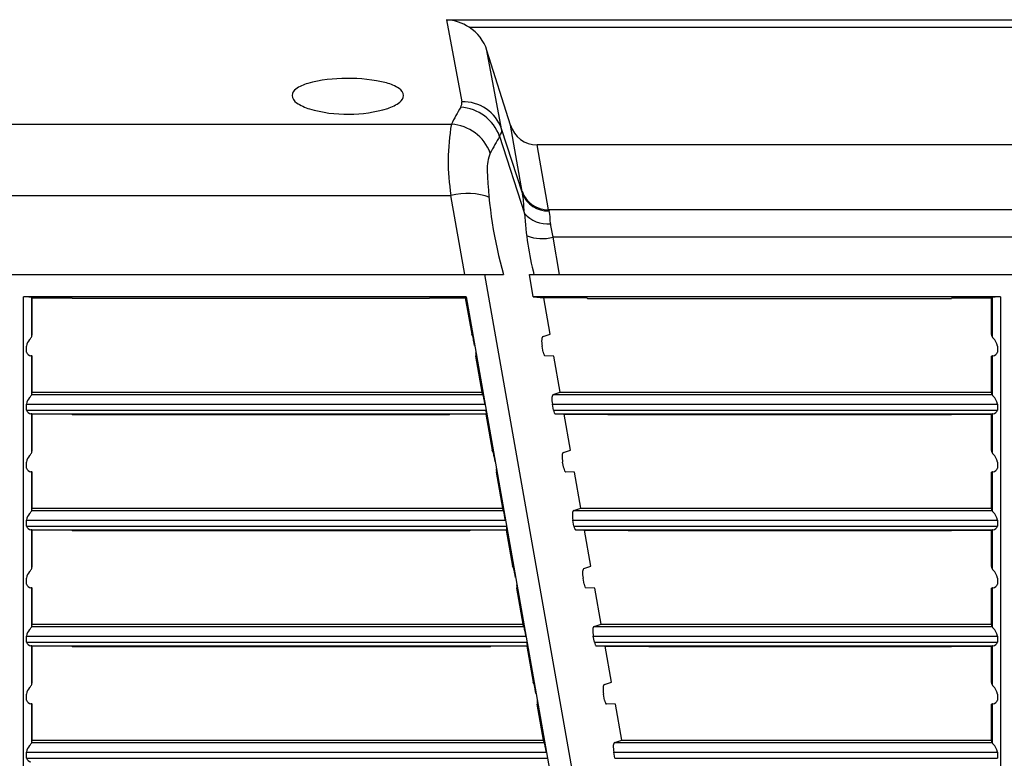
# Model space of a CAD drawing. Units: inches. Extents: x 0 to 264, y 0 to 204.
# Drawn here: x 76 to 85, y 86 to 93 of the extents above; entities that cross this region are included whole.
import ezdxf

# ---------------------------------------------------------------- set-up
doc = ezdxf.new("R2010")
doc.units = ezdxf.units.IN
doc.header["$LTSCALE"] = 24
doc.header["$MEASUREMENT"] = 0
doc.layers.add('pipe', color=7, linetype='Continuous')

# ---------------------------------------------------------------- blocks, each defined once
blk = doc.blocks.new('A$C3C3F7614')
at = {"color": 7, "linetype": 'Continuous'}
for p, q in [((30.1063, 11.0624), (40.1002, 11.0624)), ((30.1063, 11.0624), (30.2416, 10.3265)), ((30.3083, 10.9945), (39.8982, 10.9945)), ((30.678, 10.1174), (30.4674, 10.7863)), ((30.5989, 10.0831), (30.4674, 10.7863)), ((22.4105, 10.1257), (30.1489, 10.1257)), ((30.7852, 9.507), (30.5989, 10.0831)), ((30.7824, 9.5213), (30.678, 10.1174)), ((30.5809, 10.0167), (30.804, 9.3263)), ((38.7879, 9.94), (30.9174, 9.94)), ((31.0201, 9.359), (30.9174, 9.94)), ((22.4144, 9.4873), (30.1451, 9.4873)), ((30.2704, 8.7768), (30.1451, 9.4873)), ((30.7969, 9.4139), (30.7953, 9.4322)), ((30.7994, 9.3836), (30.7969, 9.4139)), ((30.804, 9.3263), (30.7994, 9.3836)), ((39.1863, 9.359), (31.0201, 9.359)), ((31.0344, 9.2691), (31.0335, 9.2821)), ((31.0365, 9.2327), (31.0344, 9.2691)), ((39.1472, 9.1117), (31.0593, 9.1117)), ((31.1184, 8.7768), (31.0593, 9.1117)), ((21.9437, 8.7768), (30.6157, 8.7768)), ((32.0257, -0.1705), (30.448, 8.7768)), ((30.8476, 8.7768), (39.3589, 8.7768)), ((30.8829, 8.5768), (30.8476, 8.7768)), ((30.2802, 8.5768), (26.3144, 8.5768)), ((26.3144, 0.2538), (26.3144, 8.5768)), ((26.3382, 8.5767), (26.3247, 8.5768)), ((26.3478, 8.5766), (26.3382, 8.5767)), ((26.3568, 8.5764), (26.3478, 8.5766)), ((26.3651, 8.5762), (26.3568, 8.5764)), ((26.3701, 8.5761), (26.3651, 8.5762)), ((26.3746, 8.576), (26.3701, 8.5761)), ((26.3936, 8.5686), (26.3894, 8.5748)), ((26.3894, 8.2221), (26.3894, 8.5748)), ((26.3936, 8.5686), (26.7486, 8.5686)), ((26.3936, 8.2438), (26.3936, 8.5686)), ((26.7522, 8.5632), (26.7486, 8.5686)), ((29.9489, 8.5632), (26.7522, 8.5632)), ((29.9489, 8.5632), (29.9516, 8.5686)), ((29.9516, 8.5686), (30.2733, 8.5686)), ((30.2802, 8.5768), (30.2733, 8.5686)), ((30.2733, 8.5686), (30.3306, 8.2438)), ((30.2802, 8.5768), (31.7958, -0.0183)), ((30.8829, 8.5768), (30.9757, 8.5686)), ((35.0685, 8.5768), (30.8829, 8.5768)), ((31.3625, 8.5686), (30.9757, 8.5686)), ((31.033, 8.2438), (30.9757, 8.5686)), ((31.3672, 8.5632), (31.3625, 8.5686)), ((31.3672, 8.5632), (34.6307, 8.5632)), ((34.6344, 8.5686), (34.6307, 8.5632)), ((34.6344, 8.5686), (34.9894, 8.5686)), ((34.9936, 8.5748), (34.9894, 8.5686)), ((34.9894, 8.2438), (34.9894, 8.5686)), ((34.9936, 8.5748), (34.9936, 8.2221)), ((35.0084, 8.576), (35.0044, 8.5758)), ((35.0129, 8.5761), (35.0084, 8.576)), ((35.0179, 8.5762), (35.0129, 8.5761)), ((35.0261, 8.5764), (35.0179, 8.5762)), ((35.0351, 8.5766), (35.0261, 8.5764)), ((35.0448, 8.5767), (35.0351, 8.5766)), ((35.0582, 8.5768), (35.0448, 8.5767)), ((35.0685, 8.5768), (35.0686, 0.5213)), ((26.3739, 8.1997), (26.3811, 8.209)), ((26.3894, 8.2221), (26.3896, 8.2233)), ((26.3896, 8.2233), (26.3936, 8.2438)), ((30.3403, 8.2233), (30.3306, 8.2438)), ((30.3455, 8.2014), (30.3443, 8.2072)), ((30.9702, 8.2233), (31.033, 8.2438)), ((34.9934, 8.2233), (34.9894, 8.2438)), ((34.9936, 8.2221), (34.9934, 8.2233)), ((26.3414, 8.0806), (26.3414, 8.1364)), ((26.3698, 8.1943), (26.3739, 8.1997)), ((30.3469, 8.1947), (30.3455, 8.2014)), ((30.3483, 8.1874), (30.3469, 8.1947)), ((30.3507, 8.1751), (30.3483, 8.1874)), ((30.3532, 8.1614), (30.3507, 8.1751)), ((30.3568, 8.1416), (30.3532, 8.1614)), ((30.9719, 8.0806), (30.962, 8.1364)), ((35.0416, 8.1364), (35.0416, 8.0806)), ((26.3835, 8.048), (26.3793, 8.0481)), ((26.3936, 8.0457), (26.3894, 8.0477)), ((26.3894, 7.7021), (26.3894, 8.0477)), ((26.3936, 7.7238), (26.3936, 8.0457)), ((30.3655, 8.0457), (30.3724, 8.0481)), ((30.3655, 8.0457), (30.4223, 7.7238)), ((30.3692, 8.0713), (30.3684, 8.076)), ((30.3699, 8.0667), (30.3692, 8.0713)), ((30.3706, 8.0623), (30.3699, 8.0667)), ((30.371, 8.0595), (30.3706, 8.0623)), ((30.3714, 8.057), (30.371, 8.0595)), ((30.3717, 8.0548), (30.3714, 8.057)), ((31.0679, 8.0457), (30.9875, 8.0481)), ((31.1247, 7.7238), (31.0679, 8.0457)), ((34.9894, 8.0457), (34.9936, 8.0477)), ((34.9894, 7.7238), (34.9894, 8.0457)), ((34.9936, 8.0477), (34.9936, 7.7021)), ((34.9963, 8.0479), (34.9983, 8.048)), ((34.9983, 8.048), (35.0008, 8.048)), ((35.0008, 8.048), (35.0037, 8.0481)), ((26.3698, 7.6743), (26.3739, 7.6797)), ((26.3739, 7.6797), (26.3811, 7.689)), ((26.3894, 7.7021), (26.3896, 7.7033)), ((26.3896, 7.7033), (26.3936, 7.7238)), ((26.3896, 7.7033), (30.4319, 7.7033)), ((26.3936, 7.7238), (30.4223, 7.7238)), ((30.4319, 7.7033), (30.4223, 7.7238)), ((30.4372, 7.6814), (30.436, 7.6872)), ((30.4386, 7.6747), (30.4372, 7.6814)), ((31.0619, 7.7033), (31.1247, 7.7238)), ((31.0619, 7.7033), (34.9934, 7.7033)), ((31.1247, 7.7238), (34.9894, 7.7238)), ((34.9934, 7.7033), (34.9894, 7.7238)), ((34.9936, 7.7021), (34.9934, 7.7033)), ((26.3414, 7.6164), (30.4494, 7.6164)), ((26.3414, 7.5606), (26.3414, 7.6164)), ((30.44, 7.6674), (30.4386, 7.6747)), ((30.4424, 7.6551), (30.44, 7.6674)), ((30.4449, 7.6414), (30.4424, 7.6551)), ((30.4485, 7.6216), (30.4449, 7.6414)), ((31.0537, 7.6164), (35.0416, 7.6164)), ((31.0636, 7.5606), (31.0537, 7.6164)), ((35.0416, 7.6164), (35.0416, 7.5606)), ((26.3414, 7.5606), (30.4593, 7.5606)), ((26.3793, 7.5281), (30.4641, 7.5281)), ((26.3835, 7.528), (26.3793, 7.5281)), ((26.3936, 7.5257), (26.3894, 7.5277)), ((26.3894, 7.1821), (26.3894, 7.5277)), ((26.7486, 7.5257), (26.3936, 7.5257)), ((26.3936, 7.2038), (26.3936, 7.5257)), ((26.7522, 7.5238), (26.7486, 7.5257)), ((26.7522, 7.5238), (30.1321, 7.5238)), ((30.1321, 7.5238), (30.1355, 7.5257)), ((30.4572, 7.5257), (30.1355, 7.5257)), ((30.4572, 7.5257), (30.4641, 7.5281)), ((30.4572, 7.5257), (30.5139, 7.2038)), ((30.4608, 7.5513), (30.4601, 7.556)), ((30.4616, 7.5467), (30.4608, 7.5513)), ((30.4623, 7.5423), (30.4616, 7.5467)), ((30.4627, 7.5395), (30.4623, 7.5423)), ((30.4631, 7.537), (30.4627, 7.5395)), ((30.4634, 7.5348), (30.4631, 7.537)), ((31.0636, 7.5606), (35.0416, 7.5606)), ((31.1596, 7.5257), (31.0791, 7.5281)), ((31.0791, 7.5281), (35.0037, 7.5281)), ((31.1596, 7.5257), (31.5464, 7.5257)), ((31.2164, 7.2038), (31.1596, 7.5257)), ((31.5504, 7.5238), (31.5464, 7.5257)), ((31.5504, 7.5238), (34.6307, 7.5238)), ((34.6307, 7.5238), (34.6344, 7.5257)), ((34.6344, 7.5257), (34.9894, 7.5257)), ((34.9894, 7.5257), (34.9936, 7.5277)), ((34.9894, 7.2038), (34.9894, 7.5257)), ((34.9936, 7.5277), (34.9936, 7.1821)), ((34.9963, 7.5279), (34.9983, 7.528)), ((34.9983, 7.528), (35.0008, 7.528)), ((35.0008, 7.528), (35.0037, 7.5281)), ((26.3698, 7.1543), (26.3739, 7.1597)), ((26.3739, 7.1597), (26.3811, 7.169)), ((26.3894, 7.1821), (26.3896, 7.1833)), ((26.3896, 7.1833), (26.3936, 7.2038)), ((30.5236, 7.1833), (30.5139, 7.2038)), ((30.5289, 7.1614), (30.5277, 7.1672)), ((30.5303, 7.1547), (30.5289, 7.1614)), ((30.5317, 7.1474), (30.5303, 7.1547)), ((30.5341, 7.1351), (30.5317, 7.1474)), ((31.1536, 7.1833), (31.2164, 7.2038)), ((34.9934, 7.1833), (34.9894, 7.2038)), ((34.9936, 7.1821), (34.9934, 7.1833)), ((26.3414, 7.0406), (26.3414, 7.0964)), ((30.5366, 7.1214), (30.5341, 7.1351)), ((30.5402, 7.1016), (30.5366, 7.1214)), ((31.1553, 7.0406), (31.1454, 7.0964)), ((35.0416, 7.0964), (35.0416, 7.0406)), ((26.3835, 7.008), (26.3793, 7.0081)), ((26.3936, 7.0057), (26.3894, 7.0077)), ((26.3894, 6.6621), (26.3894, 7.0077)), ((26.3936, 6.6838), (26.3936, 7.0057)), ((30.5489, 7.0057), (30.5558, 7.0081)), ((30.5489, 7.0057), (30.6056, 6.6838)), ((30.5525, 7.0313), (30.5517, 7.036)), ((30.5533, 7.0267), (30.5525, 7.0313)), ((30.554, 7.0223), (30.5533, 7.0267)), ((30.5544, 7.0195), (30.554, 7.0223)), ((30.5548, 7.017), (30.5544, 7.0195)), ((30.5551, 7.0148), (30.5548, 7.017)), ((31.2513, 7.0057), (31.1708, 7.0081)), ((31.308, 6.6838), (31.2513, 7.0057)), ((34.9894, 7.0057), (34.9936, 7.0077)), ((34.9894, 6.6838), (34.9894, 7.0057)), ((34.9936, 7.0077), (34.9936, 6.6621)), ((34.9963, 7.0079), (34.9983, 7.008)), ((34.9983, 7.008), (35.0008, 7.008)), ((35.0008, 7.008), (35.0037, 7.0081)), ((26.3698, 6.6343), (26.3739, 6.6397)), ((26.3739, 6.6397), (26.3811, 6.649)), ((26.3894, 6.6621), (26.3896, 6.6633)), ((26.3896, 6.6633), (26.3936, 6.6838)), ((26.3896, 6.6633), (30.6153, 6.6633)), ((26.3936, 6.6838), (30.6056, 6.6838)), ((30.6153, 6.6633), (30.6056, 6.6838)), ((30.6206, 6.6414), (30.6194, 6.6472)), ((30.622, 6.6347), (30.6206, 6.6414)), ((30.6234, 6.6274), (30.622, 6.6347)), ((30.6258, 6.6151), (30.6234, 6.6274)), ((31.2453, 6.6633), (31.308, 6.6838)), ((31.2453, 6.6633), (34.9934, 6.6633)), ((31.308, 6.6838), (34.9894, 6.6838)), ((34.9934, 6.6633), (34.9894, 6.6838)), ((34.9936, 6.6621), (34.9934, 6.6633)), ((26.3414, 6.5764), (30.6328, 6.5764)), ((26.3414, 6.5206), (26.3414, 6.5764)), ((30.6283, 6.6014), (30.6258, 6.6151)), ((30.6319, 6.5816), (30.6283, 6.6014)), ((31.2371, 6.5764), (35.0416, 6.5764)), ((31.2469, 6.5206), (31.2371, 6.5764)), ((35.0416, 6.5764), (35.0416, 6.5206)), ((26.3414, 6.5206), (30.6426, 6.5206)), ((26.3793, 6.4881), (30.6475, 6.4881)), ((26.3808, 6.488), (26.3793, 6.4881)), ((26.3835, 6.488), (26.3808, 6.488)), ((26.3936, 6.4857), (26.3894, 6.4877)), ((26.3894, 6.1421), (26.3894, 6.4877)), ((26.7486, 6.4857), (26.3936, 6.4857)), ((26.3936, 6.1638), (26.3936, 6.4857)), ((26.7522, 6.4838), (26.7486, 6.4857)), ((26.7522, 6.4838), (30.3155, 6.4838)), ((30.3155, 6.4838), (30.3189, 6.4857)), ((30.6406, 6.4857), (30.3189, 6.4857)), ((30.6406, 6.4857), (30.6475, 6.4881)), ((30.6406, 6.4857), (30.6973, 6.1638)), ((30.6442, 6.5113), (30.6434, 6.516)), ((30.645, 6.5067), (30.6442, 6.5113)), ((30.6457, 6.5023), (30.645, 6.5067)), ((30.6461, 6.4995), (30.6457, 6.5023)), ((30.6465, 6.497), (30.6461, 6.4995)), ((30.6468, 6.4948), (30.6465, 6.497)), ((31.2469, 6.5206), (35.0416, 6.5206)), ((31.2625, 6.4881), (35.0037, 6.4881)), ((31.343, 6.4857), (31.2625, 6.4881)), ((31.343, 6.4857), (31.7298, 6.4857)), ((31.3997, 6.1638), (31.343, 6.4857)), ((31.7338, 6.4838), (31.7298, 6.4857)), ((31.7338, 6.4838), (34.6307, 6.4838)), ((34.6307, 6.4838), (34.6344, 6.4857)), ((34.6344, 6.4857), (34.9894, 6.4857)), ((34.9894, 6.4857), (34.9936, 6.4877)), ((34.9894, 6.1638), (34.9894, 6.4857)), ((34.9936, 6.4877), (34.9936, 6.1421)), ((34.9963, 6.4879), (34.9983, 6.488)), ((34.9983, 6.488), (35.0008, 6.488)), ((35.0008, 6.488), (35.0037, 6.4881)), ((26.3698, 6.1143), (26.3739, 6.1197)), ((26.3739, 6.1197), (26.3811, 6.129)), ((26.3894, 6.1421), (26.3896, 6.1433)), ((26.3896, 6.1433), (26.3936, 6.1638)), ((30.707, 6.1433), (30.6973, 6.1638)), ((30.7123, 6.1214), (30.7111, 6.1272)), ((30.7136, 6.1147), (30.7123, 6.1214)), ((30.7151, 6.1074), (30.7136, 6.1147)), ((30.7175, 6.0951), (30.7151, 6.1074)), ((30.72, 6.0814), (30.7175, 6.0951)), ((31.337, 6.1433), (31.3997, 6.1638)), ((34.9934, 6.1433), (34.9894, 6.1638)), ((34.9936, 6.1421), (34.9934, 6.1433)), ((26.3414, 6.0006), (26.3414, 6.0564)), ((30.7236, 6.0616), (30.72, 6.0814)), ((31.3386, 6.0006), (31.3288, 6.0564)), ((35.0416, 6.0564), (35.0416, 6.0006)), ((26.3835, 5.968), (26.3793, 5.9681)), ((26.3936, 5.9657), (26.3894, 5.9677)), ((26.3894, 5.6221), (26.3894, 5.9677)), ((26.3936, 5.6438), (26.3936, 5.9657)), ((30.7323, 5.9657), (30.7392, 5.9681)), ((30.7323, 5.9657), (30.789, 5.6438)), ((30.7359, 5.9913), (30.7351, 5.996)), ((30.7367, 5.9867), (30.7359, 5.9913)), ((30.7374, 5.9823), (30.7367, 5.9867)), ((30.7378, 5.9795), (30.7374, 5.9823)), ((30.7382, 5.977), (30.7378, 5.9795)), ((30.7385, 5.9748), (30.7382, 5.977)), ((31.4347, 5.9657), (31.3542, 5.9681)), ((31.4914, 5.6438), (31.4347, 5.9657)), ((34.9894, 5.9657), (34.9936, 5.9677)), ((34.9894, 5.6438), (34.9894, 5.9657)), ((34.9936, 5.9677), (34.9936, 5.6221)), ((34.9972, 5.9679), (34.9995, 5.968)), ((34.9995, 5.968), (35.0037, 5.9681)), ((26.3698, 5.5943), (26.3739, 5.5997)), ((26.3739, 5.5997), (26.3811, 5.609)), ((26.3894, 5.6221), (26.3896, 5.6233)), ((26.3896, 5.6233), (26.3936, 5.6438)), ((26.3896, 5.6233), (30.7987, 5.6233)), ((26.3936, 5.6438), (30.789, 5.6438)), ((30.7987, 5.6233), (30.789, 5.6438)), ((30.804, 5.6014), (30.8028, 5.6072)), ((30.8053, 5.5947), (30.804, 5.6014)), ((30.8068, 5.5874), (30.8053, 5.5947)), ((30.8091, 5.5751), (30.8068, 5.5874)), ((30.8117, 5.5614), (30.8091, 5.5751)), ((30.8153, 5.5416), (30.8117, 5.5614)), ((31.4287, 5.6233), (31.4914, 5.6438)), ((31.4287, 5.6233), (34.9934, 5.6233)), ((31.4914, 5.6438), (34.9894, 5.6438)), ((34.9934, 5.6233), (34.9894, 5.6438)), ((34.9936, 5.6221), (34.9934, 5.6233)), ((26.3414, 5.5364), (30.8162, 5.5364)), ((26.3414, 5.4806), (26.3414, 5.5364)), ((26.3414, 5.4806), (30.826, 5.4806)), ((30.8276, 5.4713), (30.8268, 5.476)), ((30.8284, 5.4667), (30.8276, 5.4713)), ((31.4205, 5.5364), (35.0416, 5.5364)), ((31.4303, 5.4806), (31.4205, 5.5364)), ((31.4303, 5.4806), (35.0416, 5.4806)), ((35.0416, 5.5364), (35.0416, 5.4806)), ((26.3793, 5.4481), (30.8309, 5.4481)), ((26.3835, 5.448), (26.3793, 5.4481)), ((26.3936, 5.4457), (26.3894, 5.4477)), ((26.3894, 5.1021), (26.3894, 5.4477)), ((26.7486, 5.4457), (26.3936, 5.4457)), ((26.3936, 5.1238), (26.3936, 5.4457)), ((26.7522, 5.4438), (26.7486, 5.4457)), ((26.7522, 5.4438), (30.4989, 5.4438)), ((30.4989, 5.4438), (30.5023, 5.4457)), ((30.824, 5.4457), (30.5023, 5.4457)), ((30.824, 5.4457), (30.8309, 5.4481)), ((30.824, 5.4457), (30.8807, 5.1238)), ((30.8291, 5.4623), (30.8284, 5.4667)), ((30.8295, 5.4595), (30.8291, 5.4623)), ((30.8298, 5.457), (30.8295, 5.4595)), ((30.8302, 5.4548), (30.8298, 5.457)), ((31.5264, 5.4457), (31.4459, 5.4481)), ((31.4459, 5.4481), (35.0037, 5.4481)), ((31.5264, 5.4457), (31.9131, 5.4457)), ((31.5831, 5.1238), (31.5264, 5.4457)), ((31.9172, 5.4438), (31.9131, 5.4457)), ((31.9172, 5.4438), (34.6307, 5.4438)), ((34.6307, 5.4438), (34.6344, 5.4457)), ((34.6344, 5.4457), (34.9894, 5.4457)), ((34.9894, 5.4457), (34.9936, 5.4477)), ((34.9894, 5.1238), (34.9894, 5.4457)), ((34.9936, 5.4477), (34.9936, 5.1021)), ((34.9963, 5.4479), (34.9983, 5.448)), ((34.9983, 5.448), (35.0008, 5.448)), ((35.0008, 5.448), (35.0037, 5.4481)), ((26.3896, 5.1033), (26.3936, 5.1238)), ((30.8904, 5.1033), (30.8807, 5.1238)), ((31.5204, 5.1033), (31.5831, 5.1238)), ((34.9934, 5.1033), (34.9894, 5.1238)), ((26.3698, 5.0743), (26.3739, 5.0797)), ((26.3739, 5.0797), (26.3811, 5.089)), ((26.3894, 5.1021), (26.3896, 5.1033)), ((30.8957, 5.0814), (30.8945, 5.0872)), ((30.897, 5.0747), (30.8957, 5.0814)), ((30.8985, 5.0674), (30.897, 5.0747)), ((30.9008, 5.0551), (30.8985, 5.0674)), ((30.9034, 5.0414), (30.9008, 5.0551)), ((30.9069, 5.0216), (30.9034, 5.0414)), ((34.9936, 5.1021), (34.9934, 5.1033)), ((26.3414, 4.9606), (26.3414, 5.0164)), ((30.9193, 4.9513), (30.9185, 4.956)), ((30.9201, 4.9467), (30.9193, 4.9513)), ((30.9207, 4.9423), (30.9201, 4.9467)), ((30.9212, 4.9395), (30.9207, 4.9423)), ((31.522, 4.9606), (31.5122, 5.0164)), ((35.0416, 5.0164), (35.0416, 4.9606)), ((26.3835, 4.928), (26.3793, 4.9281)), ((26.3936, 4.9257), (26.3894, 4.9277)), ((26.3894, 4.5821), (26.3894, 4.9277)), ((26.3936, 4.6038), (26.3936, 4.9257)), ((30.9157, 4.9257), (30.9225, 4.9281)), ((30.9157, 4.9257), (30.9724, 4.6038)), ((30.9215, 4.937), (30.9212, 4.9395)), ((30.9219, 4.9348), (30.9215, 4.937)), ((31.6181, 4.9257), (31.5376, 4.9281)), ((31.6748, 4.6038), (31.6181, 4.9257)), ((34.9894, 4.9257), (34.9936, 4.9277)), ((34.9894, 4.6038), (34.9894, 4.9257)), ((34.9936, 4.9277), (34.9936, 4.5821)), ((34.9963, 4.9279), (34.9983, 4.928)), ((34.9983, 4.928), (35.0008, 4.928)), ((35.0008, 4.928), (35.0037, 4.9281)), ((26.3896, 4.5833), (26.3936, 4.6038)), ((26.3936, 4.6038), (30.9724, 4.6038)), ((30.9821, 4.5833), (30.9724, 4.6038)), ((31.6121, 4.5833), (31.6748, 4.6038)), ((31.6748, 4.6038), (34.9894, 4.6038)), ((34.9934, 4.5833), (34.9894, 4.6038)), ((26.3698, 4.5543), (26.3739, 4.5597)), ((26.3739, 4.5597), (26.3811, 4.569)), ((26.3894, 4.5821), (26.3896, 4.5833)), ((26.3896, 4.5833), (30.9821, 4.5833)), ((30.9874, 4.5614), (30.9862, 4.5672)), ((30.9887, 4.5547), (30.9874, 4.5614)), ((30.9902, 4.5474), (30.9887, 4.5547)), ((30.9925, 4.5351), (30.9902, 4.5474)), ((30.9951, 4.5214), (30.9925, 4.5351)), ((30.9986, 4.5016), (30.9951, 4.5214)), ((31.6121, 4.5833), (34.9934, 4.5833)), ((34.9936, 4.5821), (34.9934, 4.5833)), ((26.3414, 4.4964), (30.9996, 4.4964)), ((26.3414, 4.4406), (26.3414, 4.4964)), ((26.3414, 4.4406), (31.0094, 4.4406)), ((31.6039, 4.4964), (35.0416, 4.4964)), ((31.6137, 4.4406), (31.6039, 4.4964)), ((31.6137, 4.4406), (35.0416, 4.4406)), ((35.0416, 4.4964), (35.0416, 4.4406))]:
    blk.add_line(p, q, dxfattribs=at)
for centre, radius, start, end in [((30.0741, 10.6322), 0.4314, 57.11646, 85.70787), ((30.1017, 10.6717), 0.3832, 17.39613, 57.38157), ((29.1975, 9.2581), 1.2776, 89.34746, 105.20034), ((29.2379, 9.2012), 1.3347, 75.74956, 91.10778), ((28.7961, 10.3768), 0.0755, 123.03777, 175.31513), ((28.9467, 10.1741), 0.3279, 104.87125, 125.7872), ((29.4705, 10.1201), 0.3868, 57.23086, 75.63725), ((29.639, 10.3737), 0.0824, 6.43487, 60.28866), ((28.8091, 10.3935), 0.0888, 186.79353, 238.19213), ((29.4772, 10.5937), 0.3417, 287.13623, 307.79624), ((29.6402, 10.3901), 0.081, 304.92653, 354.94102), ((30.1732, 10.3149), 0.0694, 328.18766, 9.60411), ((30.2551, 9.9623), 0.3644, 19.35842, 92.13043), ((28.9901, 10.6445), 0.3982, 235.09409, 253.47139), ((29.2073, 11.3833), 1.1682, 253.56806, 271.09328), ((29.2397, 11.3431), 1.1278, 269.48535, 287.44593), ((33.4292, 8.4367), 3.6895, 150.05704, 152.75691), ((30.2074, 9.8821), 0.3969, 19.80833, 86.43114), ((32.0116, 9.7952), 1.8918, 169.94014, 189.36589), ((30.1245, 9.7283), 0.3981, 20.38809, 86.47779), ((30.5073, 10.0723), 0.0923, 322.89337, 6.69168), ((30.9186, 10.1919), 0.2519, 197.19333, 269.70633), ((33.6817, 8.195), 3.5963, 149.56758, 152.296), ((30.8309, 9.7284), 0.3609, 157.41309, 182.63266), ((34.3902, 9.8422), 3.922, 181.90568, 195.763), ((30.2884, 8.9177), 0.5874, 69.53241, 104.12623), ((31.0131, 9.6034), 0.2445, 198.97764, 271.6423), ((31.4271, 9.6402), 0.6556, 190.4454, 192.16653), ((31.0107, 9.5883), 0.2397, 199.80334, 273.03573), ((30.0833, 9.375), 0.7143, 4.59306, 10.24371), ((31.2258, 9.4197), 0.2144, 196.45288, 199.29055), ((33.9237, 9.5229), 3.1258, 183.60617, 193.80943), ((31.0093, 9.5008), 0.2695, 220.37028, 275.78648), ((30.7591, 9.2746), 0.2746, 1.57766, 15.69558), ((31.5955, 9.2755), 0.5607, 184.37976, 196.99199), ((30.9635, 9.4858), 0.3862, 249.28372, 284.37492), ((26.3767, 8.509), 0.067, 79.05833, 91.83274), ((35.0039, 8.5235), 0.0523, 89.37224, 101.36633), ((26.3509, 8.2374), 0.0414, 316.83417, 338.42458), ((30.2249, 8.1856), 0.1214, 10.24848, 18.09763), ((31.0225, 8.1914), 0.0648, 159.98323, 175.98056), ((30.9764, 8.2092), 0.0154, 113.55246, 163.4662), ((35.0373, 8.2398), 0.0472, 202.00265, 224.2645), ((34.9103, 8.1109), 0.1337, 10.9523, 45.82018), ((26.4491, 8.1195), 0.109, 136.63246, 171.09297), ((31.1985, 8.1829), 0.241, 176.89079, 191.12476), ((26.3973, 8.1075), 0.0621, 205.67607, 253.09068), ((26.3843, 7.9966), 0.0514, 84.23854, 90.84099), ((30.3432, 8.0485), 0.0292, 359.15513, 12.42431), ((31.0611, 8.0965), 0.0907, 190.11162, 204.71397), ((31.0118, 8.0733), 0.0362, 203.98313, 219.07831), ((30.9884, 8.0536), 0.0056, 213.39946, 260.13554), ((34.9962, 8.0273), 0.0206, 89.68612, 97.4248), ((34.9863, 8.1067), 0.0611, 286.50348, 334.72977), ((26.3509, 7.7174), 0.0414, 316.83417, 338.42458), ((30.3165, 7.6656), 0.1214, 10.24848, 18.09763), ((31.2902, 7.6629), 0.241, 176.89079, 191.12476), ((31.1142, 7.6714), 0.0648, 159.98323, 175.98056), ((31.0681, 7.6892), 0.0154, 113.55246, 163.4662), ((35.0373, 7.7198), 0.0472, 202.00265, 224.2645), ((34.9103, 7.5909), 0.1337, 10.9523, 45.82018), ((26.4491, 7.5995), 0.109, 136.63246, 171.09297), ((26.3973, 7.5875), 0.0621, 205.67607, 253.09068), ((26.3843, 7.4766), 0.0514, 84.23854, 90.84099), ((30.4349, 7.5285), 0.0292, 359.15513, 12.42432), ((31.1528, 7.5765), 0.0907, 190.11162, 204.71397), ((31.1035, 7.5533), 0.0362, 203.98313, 219.07831), ((31.0801, 7.5336), 0.0056, 213.39946, 260.13554), ((34.9962, 7.5073), 0.0206, 89.68612, 97.4248), ((34.9863, 7.5867), 0.0611, 286.50348, 334.72977), ((26.4491, 7.0795), 0.109, 136.63246, 171.09297), ((26.3509, 7.1974), 0.0414, 316.83417, 338.42458), ((30.4082, 7.1456), 0.1214, 10.24848, 18.09763), ((31.3819, 7.1429), 0.241, 176.89079, 191.12476), ((31.2059, 7.1514), 0.0648, 159.98323, 175.98056), ((31.1597, 7.1692), 0.0154, 113.55246, 163.4662), ((35.0373, 7.1998), 0.0472, 202.00265, 224.2645), ((34.9103, 7.0709), 0.1337, 10.9523, 45.82018), ((26.3973, 7.0675), 0.0621, 205.67607, 253.09068), ((26.3843, 6.9566), 0.0514, 84.23854, 90.84099), ((30.5266, 7.0085), 0.0292, 359.15513, 12.42432), ((31.2445, 7.0565), 0.0907, 190.11162, 204.71397), ((31.1952, 7.0333), 0.0362, 203.98313, 219.07831), ((31.1718, 7.0136), 0.0056, 213.39946, 260.13554), ((34.9962, 6.9873), 0.0206, 89.68612, 97.4248), ((34.9863, 7.0667), 0.0611, 286.50348, 334.72977), ((26.4491, 6.5595), 0.109, 136.63246, 171.09297), ((26.3509, 6.6774), 0.0414, 316.83417, 338.42458), ((30.4999, 6.6256), 0.1214, 10.24848, 18.09763), ((31.4736, 6.6229), 0.241, 176.89079, 191.12476), ((31.2976, 6.6314), 0.0648, 159.98323, 175.98056), ((31.2514, 6.6492), 0.0154, 113.55246, 163.4662), ((35.0373, 6.6798), 0.0472, 202.00265, 224.2645), ((34.9103, 6.5509), 0.1337, 10.9523, 45.82018), ((26.3973, 6.5475), 0.0621, 205.67607, 253.09068), ((26.3843, 6.4366), 0.0514, 84.23854, 90.84099), ((30.6183, 6.4885), 0.0292, 359.15513, 12.42432), ((31.3362, 6.5365), 0.0907, 190.11162, 204.71397), ((31.2869, 6.5133), 0.0362, 203.98313, 219.07831), ((31.2635, 6.4936), 0.0056, 213.39946, 260.13554), ((34.9962, 6.4673), 0.0206, 89.68612, 97.4248), ((34.9863, 6.5467), 0.0611, 286.50348, 334.72977), ((26.4491, 6.0395), 0.109, 136.63246, 171.09297), ((26.3509, 6.1574), 0.0414, 316.83417, 338.42458), ((30.5916, 6.1056), 0.1214, 10.24848, 18.09763), ((31.5653, 6.1029), 0.241, 176.89079, 191.12476), ((31.3893, 6.1114), 0.0648, 159.98323, 175.98056), ((31.3431, 6.1292), 0.0154, 113.55246, 163.4662), ((35.0373, 6.1598), 0.0472, 202.00265, 224.2645), ((34.9103, 6.0309), 0.1337, 10.9523, 45.82018), ((26.3973, 6.0275), 0.0621, 205.67607, 253.09068), ((31.4279, 6.0165), 0.0907, 190.11162, 204.71397), ((34.9863, 6.0267), 0.0611, 286.50348, 334.72977), ((26.3843, 5.9166), 0.0514, 84.23854, 90.84099), ((30.71, 5.9685), 0.0292, 359.15513, 12.42432), ((31.3786, 5.9933), 0.0362, 203.98313, 219.07831), ((31.3552, 5.9736), 0.0056, 213.39946, 260.13554), ((34.9968, 5.9421), 0.0259, 88.99699, 97.20015), ((26.4491, 5.5195), 0.109, 136.63246, 171.09297), ((26.3509, 5.6374), 0.0414, 316.83417, 338.42458), ((30.6833, 5.5856), 0.1214, 10.24848, 18.09763), ((31.6569, 5.5829), 0.241, 176.89079, 191.12476), ((31.481, 5.5914), 0.0648, 159.98323, 175.98056), ((31.4348, 5.6092), 0.0154, 113.55246, 163.4662), ((35.0373, 5.6398), 0.0472, 202.00265, 224.2645), ((34.9103, 5.5109), 0.1337, 10.9523, 45.82018), ((26.3973, 5.5075), 0.0621, 205.67607, 253.09068), ((31.5196, 5.4965), 0.0907, 190.11162, 204.71396), ((34.9863, 5.5067), 0.0611, 286.50348, 334.72977), ((26.3843, 5.3966), 0.0514, 84.23854, 90.84099), ((30.8016, 5.4485), 0.0292, 359.15513, 12.42432), ((31.4702, 5.4733), 0.0362, 203.98313, 219.07831), ((31.4469, 5.4536), 0.0056, 213.39946, 260.13554), ((34.9962, 5.4273), 0.0206, 89.68612, 97.4248), ((26.4491, 4.9995), 0.109, 136.63246, 171.09297), ((26.3509, 5.1174), 0.0414, 316.83417, 338.42458), ((30.775, 5.0656), 0.1214, 10.24848, 18.09763), ((31.7486, 5.0629), 0.241, 176.89079, 191.12476), ((31.5727, 5.0714), 0.0648, 159.98323, 175.98056), ((31.5265, 5.0892), 0.0154, 113.55246, 163.4662), ((35.0373, 5.1198), 0.0472, 202.00265, 224.2645), ((34.9103, 4.9909), 0.1337, 10.9523, 45.82018), ((26.3973, 4.9875), 0.0621, 205.67607, 253.09068), ((31.6113, 4.9765), 0.0907, 190.11162, 204.71396), ((34.9863, 4.9867), 0.0611, 286.50348, 334.72977), ((26.3843, 4.8766), 0.0514, 84.23854, 90.84099), ((30.8933, 4.9285), 0.0292, 359.15511, 12.42433), ((31.5619, 4.9533), 0.0362, 203.98313, 219.07831), ((31.5386, 4.9336), 0.0056, 213.39946, 260.13553), ((34.9962, 4.9073), 0.0206, 89.68612, 97.4248), ((26.4491, 4.4795), 0.109, 136.63246, 171.09297), ((26.3509, 4.5974), 0.0414, 316.83417, 338.42458), ((30.8667, 4.5456), 0.1214, 10.24848, 18.09763), ((31.8403, 4.5429), 0.241, 176.89079, 191.12476), ((31.6644, 4.5514), 0.0648, 159.98323, 175.98055), ((31.6182, 4.5692), 0.0154, 113.55246, 163.4662), ((35.0373, 4.5998), 0.0472, 202.00265, 224.2645), ((34.9103, 4.4709), 0.1337, 10.9523, 45.82018), ((26.3973, 4.4675), 0.0621, 205.67607, 253.09068)]:
    blk.add_arc(centre, radius, start, end, dxfattribs=at)

msp = doc.modelspace()

# ---------------------------------------------------------------- block references
at = {"layer": 'pipe'}
msp.add_blockref('A$C3C3F7614', (50.0997, 81.671), dxfattribs=at)

doc.saveas('drawing.dxf')
